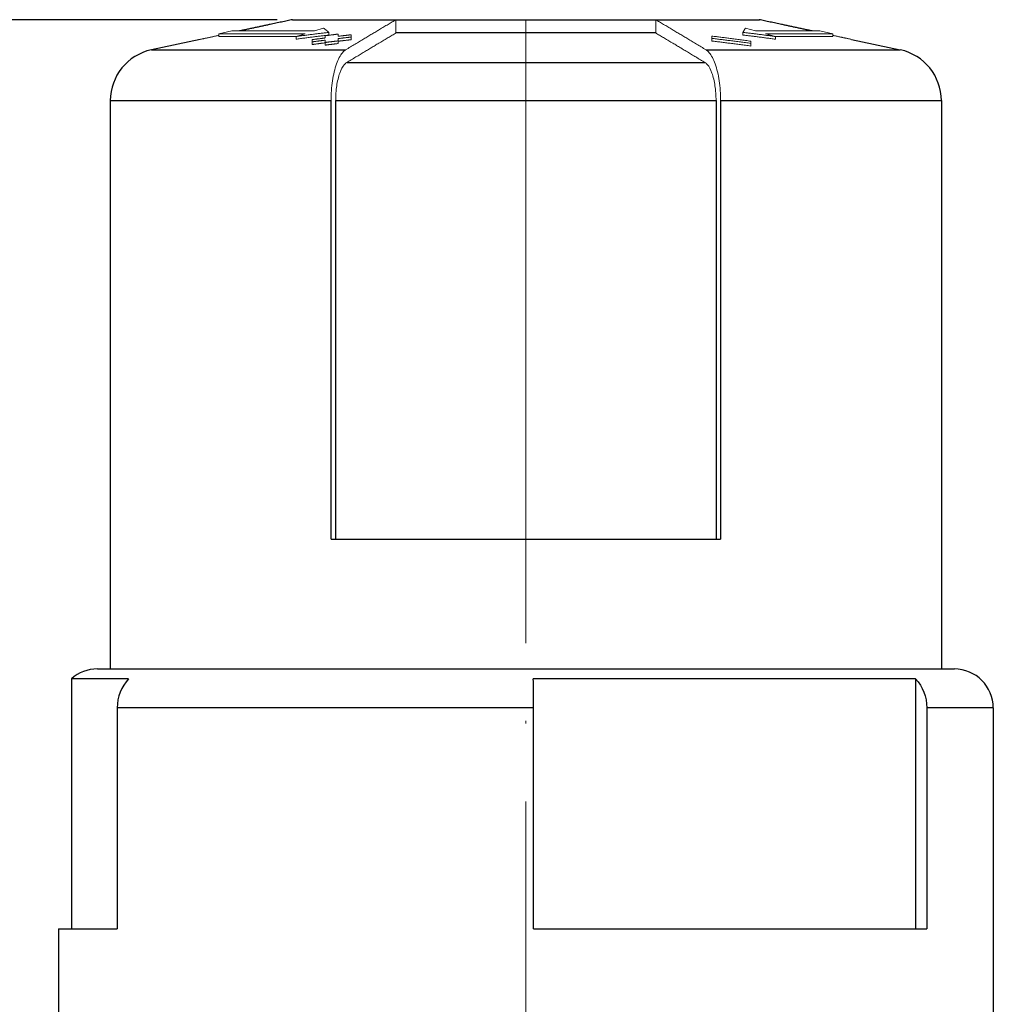
# Model space of a CAD drawing. Units: millimetres. Extents: x 288 to 724, y 389 to 753.
# Drawn here: x 350 to 387, y 446 to 483 of the extents above; entities that cross this region are included whole.
import ezdxf

# ---------------------------------------------------------------- set-up
doc = ezdxf.new("R2010")
doc.units = ezdxf.units.MM
doc.linetypes.add('ACAD_ISO04W100', pattern=[30, 24, -3, 0, -3])
for name, color, linetype, lineweight in [('Осевая', 1, 'ACAD_ISO04W100', 15), ('Основная толстая', 7, 'Continuous', 30), ('Основная тонкая', 7, 'Continuous', 15), ('Размеры', 7, 'Continuous', 18)]:
    doc.layers.add(name, color=color, linetype=linetype, lineweight=lineweight)
doc.styles.add('VALтекст', font='isocpeur.ttf', dxfattribs={"height": 2.5})
doc.dimstyles.new('VALразмер1', dxfattribs={"dimtxt": 2.5, "dimasz": 2.5, "dimexe": 1, "dimexo": 0.6, "dimgap": 1, "dimtad": 1, "dimdec": 1, "dimdsep": 46, "dimtxsty": 'VALтекст', "dimcen": 2.5, "dimclrt": 256, "dimadec": 0, "dimazin": 0, "dimtfac": 1, "dimtdec": 1, "dimtmove": 0, "dimatfit": 3, "dimfxl": 1, "dimarcsym": 0})

# ---------------------------------------------------------------- blocks, each defined once
blk = doc.blocks.new('*D214')
at = {"layer": 'Defpoints', "color": 0, "transparency": 16777216}
for p in [(360.38, 483.438), (340.662, 405.62), (356.36, 405.62)]:
    blk.add_point(p, dxfattribs=at)
at = {"layer": 'Размеры', "color": 0, "lineweight": -2, "transparency": 16777216}
for p, q in [((359.78, 483.438), (339.662, 483.438)), ((340.662, 480.938), (340.662, 408.12)), ((355.76, 405.62), (339.662, 405.62))]:
    blk.add_line(p, q, dxfattribs=at)
at = {"layer": 'Размеры', "color": 0, "transparency": 16777216}
for points in [[(340.245, 480.938), (341.078, 480.938), (340.662, 483.438)], [(340.245, 408.12), (341.078, 408.12), (340.662, 405.62)]]:
    blk.add_solid(points, dxfattribs=at)
at = {"layer": 'Размеры', "transparency": 16777216, "insert": (338.412, 444.529), "char_height": 2.5, "attachment_point": 5, "rotation": 90, "style": 'VALтекст'}
blk.add_mtext('78', dxfattribs=at)

msp = doc.modelspace()

# ---------------------------------------------------------------- linework, layer by layer
at = {"layer": 'Осевая'}
msp.add_line((369.36, 483.438), (369.36, 405.62), dxfattribs=at)
at = {"layer": 'Основная толстая'}
for p, q in [((360.38, 483.438), (364.36, 483.438)), ((364.36, 483.438), (374.36, 483.438)), ((374.36, 483.438), (378.341, 483.438)), ((378.341, 483.438), (378.36, 483.438)), ((378.36, 483.438), (378.36, 483.434)), ((356.824, 482.68), (354.941, 482.277)), ((374.36, 482.926), (364.36, 482.926)), ((381.897, 482.68), (383.779, 482.277)), ((354.941, 482.277), (362.422, 482.277)), ((376.299, 482.277), (383.779, 482.277)), ((362.459, 481.788), (376.262, 481.788)), ((353.36, 480.321), (361.86, 480.321)), ((353.36, 480.321), (353.36, 458.438)), ((361.86, 463.438), (361.86, 480.321)), ((362.038, 480.321), (376.683, 480.321)), ((362.038, 463.438), (362.038, 480.321)), ((376.683, 480.321), (376.683, 463.438)), ((376.86, 480.321), (385.36, 480.321)), ((376.86, 480.321), (376.86, 463.438)), ((385.36, 480.321), (385.36, 458.438)), ((361.86, 463.438), (376.86, 463.438)), ((352.86, 458.438), (377.61, 458.438)), ((377.61, 458.438), (385.86, 458.438)), ((354.063, 458.056), (351.86, 458.056)), ((351.86, 458.056), (351.86, 448.438)), ((384.37, 458.056), (369.648, 458.056)), ((384.37, 458.056), (384.37, 448.438)), ((369.656, 456.938), (353.626, 456.938)), ((353.626, 456.938), (353.626, 448.438)), ((369.656, 448.438), (369.656, 456.938)), ((387.36, 456.938), (384.799, 456.938)), ((384.799, 456.938), (384.799, 448.438)), ((387.36, 456.938), (387.36, 443.438)), ((351.36, 448.438), (353.626, 448.438)), ((351.36, 448.438), (351.36, 443.438)), ((369.656, 448.438), (384.799, 448.438))]:
    msp.add_line(p, q, dxfattribs=at)
for centre, radius, start, end in [((355.36, 480.321), 2, 102.0948, 180), ((383.36, 480.321), 2, 0, 77.9052), ((352.86, 456.938), 1.5, 90, 131.8103), ((385.86, 456.938), 1.5, 0, 90)]:
    msp.add_arc(centre, radius, start, end, dxfattribs=at)
for centre, major_axis, ratio, start_param, end_param in [((354.937, 456.938), (0, -1.5), 0.874118, -2.411865, -1.570796), ((369.631, 456.938), (0, 1.5), 0.016418, -1.570796, -0.729728)]:
    msp.add_ellipse(centre, major_axis=major_axis, ratio=ratio, start_param=start_param, end_param=end_param, dxfattribs=at)
at = {"layer": 'Основная толстая', "extrusion": (2.437e-16, 1.16484e-17, -1)}
msp.add_ellipse((383.512, 456.938), major_axis=(0, -1.5), ratio=0.8577, start_param=-2.411865, end_param=-1.570796, dxfattribs=at)
at = {"layer": 'Основная толстая'}
for points, weights in [([(360.38, 483.438), (359.463, 483.244), (358.34, 483.004)], [1, 1.01246729535, 1.01416699268]), ([(380.38, 483.004), (379.258, 483.244), (378.341, 483.438)], [1.01416699268, 1.01246729535, 1])]:
    msp.add_rational_spline(points, weights, degree=2, dxfattribs=at)
at = {"layer": 'Основная тонкая'}
for p, q in [((360.36, 483.438), (360.38, 483.438)), ((360.36, 483.438), (360.36, 483.434)), ((364.36, 483.438), (364.36, 482.926)), ((374.36, 483.438), (374.36, 482.926)), ((357.543, 482.897), (358.035, 483.004)), ((361.218, 483.004), (358.035, 483.004)), ((361.218, 483.004), (361.572, 483.111)), ((377.814, 483.111), (378.198, 483.004)), ((380.686, 483.004), (378.198, 483.004)), ((380.686, 483.004), (381.178, 482.897)), ((357.543, 482.897), (360.864, 482.897)), ((357.543, 482.897), (357.543, 482.795)), ((357.543, 482.795), (360.526, 482.795)), ((360.51, 482.79), (360.864, 482.897)), ((360.51, 482.79), (360.51, 482.688)), ((361.777, 482.951), (361.777, 482.848)), ((362.134, 482.621), (362.134, 482.519)), ((362.634, 482.769), (362.634, 482.667)), ((376.523, 482.718), (376.523, 482.616)), ((377.718, 482.951), (377.718, 482.848)), ((378.583, 482.897), (378.967, 482.79)), ((378.583, 482.897), (381.178, 482.897)), ((378.949, 482.795), (381.178, 482.795)), ((378.967, 482.79), (378.967, 482.688)), ((381.178, 482.897), (381.178, 482.795)), ((361.134, 482.585), (361.134, 482.482)), ((361.634, 482.562), (361.634, 482.459)), ((378.023, 482.527), (378.023, 482.424))]:
    msp.add_line(p, q, dxfattribs=at)
for points, weights in [([(362.422, 482.277), (363.615, 482.996), (364.36, 483.438)], [1, 1.0288705899, 1]), ([(374.36, 483.438), (375.105, 482.996), (376.299, 482.277)], [1, 1.02887058991, 1]), ([(361.572, 483.111), (361.671, 483.038), (361.777, 482.951)], [1.01380697345, 1.01163468573, 1.00654068974]), ([(377.718, 482.951), (377.768, 483.038), (377.814, 483.111)], [1.00654068974, 1.01163468573, 1.01380697345]), ([(357.543, 482.834), (357.194, 482.759), (356.824, 482.68)], [1.01406320017, 1.01348240295, 1.01199504797]), ([(361.777, 482.951), (361.163, 482.878), (360.51, 482.79)], [1.05696008841, 1.04047228044, 1.02140568776]), ([(361.777, 482.848), (361.163, 482.775), (360.51, 482.688)], [1.12387733877, 1.10634567041, 1.08607195177]), ([(361.134, 482.669), (361.387, 482.703), (361.634, 482.735)], [1.02055624135, 1.02760620168, 1.0343169499]), ([(361.134, 482.585), (361.134, 482.628), (361.134, 482.669)], [1.00576489891, 1.00806696473, 1.01001526633]), ([(361.634, 482.649), (361.387, 482.618), (361.134, 482.585)], [1.03263108994, 1.0263743794, 1.01979558338]), ([(361.634, 482.819), (361.887, 482.853), (362.134, 482.885)], [1.02167960328, 1.02907479148, 1.03608896655]), ([(361.634, 482.735), (361.634, 482.778), (361.634, 482.819)], [1.00485622376, 1.00675455898, 1.00825687046]), ([(361.634, 482.562), (361.634, 482.606), (361.634, 482.649)], [1.0052205531, 1.00737868702, 1.00918808447]), ([(362.134, 482.621), (361.886, 482.592), (361.634, 482.562)], [1.0309201994, 1.02527562348, 1.0193084748]), ([(362.134, 482.885), (362.134, 482.843), (362.134, 482.798)], [1.00714180569, 1.00589540299, 1.00423271276]), ([(362.134, 482.798), (362.387, 482.83), (362.634, 482.859)], [1.0211065674, 1.02777224386, 1.03405540116]), ([(362.634, 482.769), (362.387, 482.741), (362.134, 482.71)], [1.03231088379, 1.02648041783, 1.02028949757]), ([(362.134, 482.71), (362.134, 482.667), (362.134, 482.621)], [1.00820412942, 1.00661974138, 1.00467067191]), ([(362.634, 482.667), (362.387, 482.639), (362.134, 482.608)], [1.0783560685, 1.07226554048, 1.06579848047]), ([(362.459, 481.788), (363.626, 482.491), (364.36, 482.926)], [1, 1.02835217246, 1.00071246796]), ([(362.634, 482.859), (362.634, 482.815), (362.634, 482.769)], [1.00680856995, 1.0055938688, 1.00397154877]), ([(374.36, 482.926), (375.094, 482.491), (376.262, 481.788)], [1.00071246796, 1.02835217246, 1]), ([(376.523, 482.806), (377.247, 482.717), (378.023, 482.609)], [1.06194753714, 1.04268950467, 1.02031191571]), ([(376.523, 482.718), (376.523, 482.763), (376.523, 482.806)], [1.00440168067, 1.0061905864, 1.0075877429]), ([(378.023, 482.527), (377.248, 482.631), (376.523, 482.718)], [1.01957530585, 1.04045030086, 1.05836758249]), ([(378.023, 482.424), (377.248, 482.529), (376.523, 482.616)], [1.0282823004, 1.0493355642, 1.06740585628]), ([(378.967, 482.79), (378.323, 482.878), (377.718, 482.951)], [1.02140568776, 1.04047228044, 1.05696008841]), ([(378.967, 482.688), (378.323, 482.775), (377.718, 482.848)], [1.08607195177, 1.10634567041, 1.12387733877]), ([(378.023, 482.609), (378.023, 482.569), (378.023, 482.527)], [1.0114108716, 1.00915273008, 1.00655623548]), ([(381.897, 482.68), (381.527, 482.759), (381.178, 482.834)], [1.01199504797, 1.01348240295, 1.01406320017]), ([(361.634, 482.547), (361.387, 482.516), (361.134, 482.482)], [1.05294134422, 1.04656157387, 1.03985338313]), ([(362.134, 482.519), (361.886, 482.49), (361.634, 482.459)], [1.04627893392, 1.04055026464, 1.03449421689])]:
    msp.add_rational_spline(points, weights, degree=2, dxfattribs=at)
for points, knots in [([(361.86, 480.321), (361.86, 480.567), (361.881, 480.857), (361.947, 481.312), (362.006, 481.558), (362.129, 481.908), (362.217, 482.073), (362.336, 482.212), (362.378, 482.25), (362.422, 482.277)], [0, 0, 0, 0, 0.0738357, 0.0738357, 0.1479844, 0.1479844, 0.2225698, 0.2225698, 0.2574876, 0.2574876, 0.2574876, 0.2574876]), ([(376.299, 482.277), (376.343, 482.25), (376.385, 482.212), (376.504, 482.073), (376.591, 481.908), (376.715, 481.558), (376.773, 481.312), (376.84, 480.857), (376.86, 480.567), (376.86, 480.321)], [-0.2574876, -0.2574876, -0.2574876, -0.2574876, -0.2225698, -0.2225698, -0.1479844, -0.1479844, -0.0738357, -0.0738357, 0, 0, 0, 0]), ([(362.038, 480.321), (362.038, 480.505), (362.053, 480.723), (362.103, 481.064), (362.147, 481.249), (362.24, 481.511), (362.305, 481.635), (362.394, 481.739), (362.426, 481.768), (362.459, 481.788)], [0, 0, 0, 0, 0.0553697, 0.0553697, 0.1109897, 0.1109897, 0.1669477, 0.1669477, 0.1931435, 0.1931435, 0.1931435, 0.1931435]), ([(376.262, 481.788), (376.294, 481.768), (376.326, 481.739), (376.415, 481.635), (376.481, 481.511), (376.574, 481.249), (376.618, 481.064), (376.668, 480.723), (376.683, 480.505), (376.683, 480.321)], [-0.1931435, -0.1931435, -0.1931435, -0.1931435, -0.1669477, -0.1669477, -0.1109897, -0.1109897, -0.0553697, -0.0553697, 0, 0, 0, 0])]:
    msp.add_open_spline(points, degree=3, knots=knots, dxfattribs=at)

# ---------------------------------------------------------------- dimensions: what is measured, and where the dimension line sits
at = {"layer": 'Размеры'}
dim = msp.add_linear_dim(base=(340.662, 405.62), p1=(360.38, 483.438), p2=(356.36, 405.62), angle=90, text='78', dimstyle='VALразмер1', dxfattribs=at)
dim.commit()
dim.dimension.update_dxf_attribs({"geometry": '*D214', "text_midpoint": (338.412, 444.529)})

doc.saveas('drawing.dxf')
